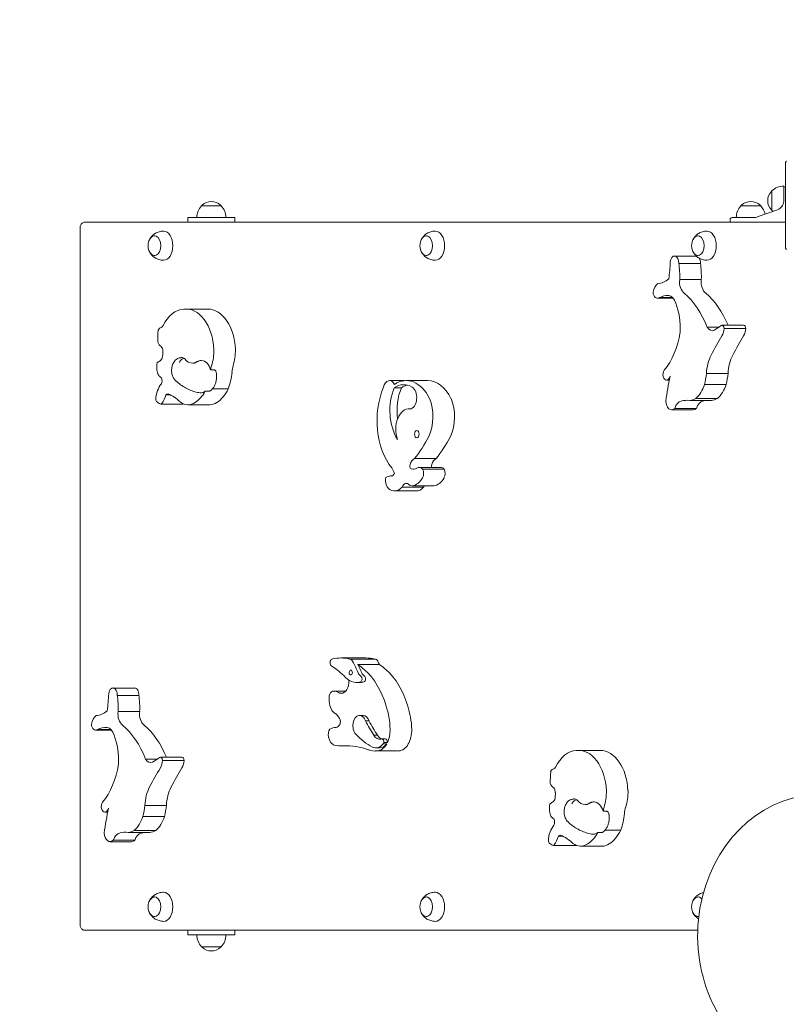
# Model space of a CAD drawing. Units: millimetres. Extents: x 8232 to 9518, y -27220 to -24935.
# Drawn here: x 8523 to 8605, y -25215 to -25110 of the extents above; entities that cross this region are included whole.
import ezdxf

# ---------------------------------------------------------------- set-up
doc = ezdxf.new("R2010")
doc.units = ezdxf.units.MM
doc.linetypes.add('ACAD_ISO03W100', pattern=[30, 12, -18])
doc.layers.add('ren_Strefa_funk', color=7, linetype='ACAD_ISO03W100')
doc.styles.add('arialN', font='ARIALN.TTF')
doc.dimstyles.new('100 strzałki', dxfattribs={"dimtxt": 20, "dimasz": 22, "dimexe": 15, "dimexo": 15, "dimgap": 5, "dimtad": 1, "dimdec": 0, "dimtxsty": 'arialN', "dimcen": 0, "dimse1": 1, "dimse2": 1, "dimclrd": 5, "dimclre": 5, "dimclrt": 256, "dimadec": 0, "dimazin": 0, "dimtfac": 1, "dimtdec": 0, "dimtmove": 0, "dimatfit": 0, "dimfxl": 1, "dimarcsym": 0})

# ---------------------------------------------------------------- blocks, each defined once
blk = doc.blocks.new('*D4')
at = {"lineweight": -2, "transparency": 16777216}
blk.add_line((8449.93, -25014.86), (9270.05, -25014.86), dxfattribs=at)
at = {"transparency": 16777216}
for points in [[(8449.93, -25011.2), (8449.93, -25018.53), (8427.93, -25014.86)], [(9270.05, -25011.2), (9270.05, -25018.53), (9292.05, -25014.86)]]:
    blk.add_solid(points, dxfattribs=at)
at = {"layer": 'Defpoints', "color": 0, "transparency": 16777216}
for p in [(9292.05, -25014.86), (8427.93, -25432.07), (9292.05, -25432.07)]:
    blk.add_point(p, dxfattribs=at)
at = {"transparency": 16777216, "insert": (8957.14, -24999.65), "char_height": 20, "attachment_point": 5, "style": 'arialN'}
blk.add_mtext('864', dxfattribs=at)
blk = doc.blocks.new('*D5')
at = {"lineweight": -2, "transparency": 16777216}
blk.add_line((8254.13, -24963.05), (9459.84, -24963.05), dxfattribs=at)
at = {"transparency": 16777216}
for points in [[(8254.13, -24959.38), (8254.13, -24966.72), (8232.13, -24963.05)], [(9459.84, -24959.38), (9459.84, -24966.72), (9481.84, -24963.05)]]:
    blk.add_solid(points, dxfattribs=at)
at = {"layer": 'Defpoints', "color": 0, "transparency": 16777216}
for p in [(9481.84, -24963.05), (8232.13, -25432.48), (9481.84, -25432.48)]:
    blk.add_point(p, dxfattribs=at)
at = {"transparency": 16777216, "insert": (8957.58, -24947.84), "char_height": 20, "attachment_point": 5, "style": 'arialN'}
blk.add_mtext('1250', dxfattribs=at)
blk = doc.blocks.new('A$C2F406965')
at = {"lineweight": 0}
for p, q in [((1261.01, -68.12), (1261.01, -77.12)), ((1259.56, -72.12), (1259.56, -71.07)), ((1260.81, -71.29), (1260.81, -70.57)), ((1260.81, -72.16), (1260.81, -71.29)), ((1259.56, -73.17), (1259.56, -72.12)), ((1198.84, -72.67), (1199.89, -72.67)), ((1199.89, -72.67), (1200.94, -72.67)), ((1256.26, -72.67), (1257.31, -72.67)), ((1257.31, -72.67), (1258.36, -72.67)), ((1260.14, -73.1), (1257.97, -73.86)), ((1260.84, -74.42), (1186.41, -74.42)), ((1197.39, -73.92), (1197.99, -73.92)), ((1197.39, -74.42), (1197.39, -73.92)), ((1201.79, -73.92), (1197.99, -73.92)), ((1201.79, -73.92), (1202.39, -73.92)), ((1202.39, -74.42), (1202.39, -73.92)), ((1255.11, -74.37), (1255.11, -74.12)), ((1255.31, -73.92), (1257.36, -73.92)), ((1257.64, -73.92), (1257.36, -73.92)), ((1261.01, -74.42), (1260.84, -74.42)), ((1185.92, -75.02), (1185.92, -149.22)), ((1249.19, -78.02), (1251.49, -78.02)), ((1251.94, -78.8), (1249.64, -78.8)), ((1252.03, -80.53), (1249.73, -80.53)), ((1247.36, -82.52), (1249.07, -82.52)), ((1249.01, -82.45), (1247.55, -82.45)), ((1197.19, -83.66), (1199.49, -83.66)), ((1253.89, -85.6), (1252.67, -85.6)), ((1254.24, -85.39), (1256.54, -85.39)), ((1256.77, -85.73), (1254.47, -85.73)), ((1199.81, -90.15), (1200.19, -90.15)), ((1254.89, -90.53), (1252.59, -90.53)), ((1201.67, -92.16), (1200, -92.16)), ((1218.84, -91.29), (1220.45, -91.29)), ((1220.12, -92.06), (1219.36, -92.06)), ((1220.62, -91.28), (1222.91, -91.28)), ((1248.34, -91.23), (1248.63, -91.23)), ((1254.68, -91.69), (1252.38, -91.69)), ((1195.46, -92.79), (1195.05, -92.79)), ((1199.62, -92.42), (1199.24, -92.42)), ((1253.75, -93.18), (1251.46, -93.18)), ((1194.51, -93.79), (1196.81, -93.79)), ((1197.41, -93.86), (1199.71, -93.86)), ((1220.9, -94.3), (1221.07, -94.3)), ((1251.51, -94.24), (1249.22, -94.24)), ((1253.11, -93.39), (1250.81, -93.39)), ((1248.88, -94.39), (1251.18, -94.39)), ((1223.81, -99.59), (1221.51, -99.59)), ((1222, -100.53), (1224.3, -100.53)), ((1218.57, -101.55), (1218.58, -101.55)), ((1218.99, -101.44), (1219.14, -101.44)), ((1224.66, -100.7), (1222.36, -100.7)), ((1222.48, -102.63), (1220.19, -102.63)), ((1223.58, -102.49), (1221.28, -102.49)), ((1219.39, -103.04), (1221.68, -103.04)), ((1212.79, -120.92), (1212.8, -120.92)), ((1213.66, -120.82), (1216.34, -120.82)), ((1214.6, -120.94), (1217.28, -120.94)), ((1217.78, -121.51), (1215.48, -121.51)), ((1215.33, -123.43), (1215.71, -123.43)), ((1189.41, -124.02), (1191.71, -124.02)), ((1212.89, -124.34), (1214.21, -124.34)), ((1214.18, -124.37), (1213.03, -124.37)), ((1213.79, -124.58), (1213.53, -124.58)), ((1192.16, -124.8), (1189.86, -124.8)), ((1192.25, -126.53), (1189.95, -126.53)), ((1215.66, -126.93), (1216.05, -126.93)), ((1216.67, -127.51), (1216.28, -127.51)), ((1187.58, -128.52), (1189.29, -128.52)), ((1189.23, -128.45), (1187.77, -128.45)), ((1213.14, -128.22), (1213.18, -128.22)), ((1217.57, -129.04), (1217.19, -129.04)), ((1218.02, -129.44), (1218.4, -129.44)), ((1218.55, -129.98), (1218.17, -129.98)), ((1218.63, -129.83), (1218.24, -129.83)), ((1213.84, -130.18), (1214.58, -130.18)), ((1217.31, -130.72), (1219.61, -130.72)), ((1217.41, -130.4), (1217.79, -130.4)), ((1238.97, -130.66), (1241.27, -130.66)), ((1194.11, -131.6), (1192.89, -131.6)), ((1194.46, -131.39), (1196.76, -131.39)), ((1196.99, -131.73), (1194.69, -131.73)), ((1188.56, -137.23), (1188.85, -137.23)), ((1195.11, -136.53), (1192.81, -136.53)), ((1241.59, -137.15), (1241.97, -137.15)), ((1194.9, -137.69), (1192.6, -137.69)), ((1193.33, -139.39), (1191.03, -139.39)), ((1193.97, -139.18), (1191.68, -139.18)), ((1241.4, -139.42), (1241.02, -139.42)), ((1243.46, -139.16), (1241.78, -139.16)), ((1189.11, -140.39), (1191.4, -140.39)), ((1191.73, -140.24), (1189.44, -140.24)), ((1237.24, -139.79), (1236.83, -139.79)), ((1236.29, -140.79), (1238.59, -140.79)), ((1239.19, -140.86), (1241.49, -140.86)), ((1186.41, -149.82), (1251.66, -149.82)), ((1197.39, -149.82), (1197.39, -150.32)), ((1202.39, -149.82), (1202.39, -150.32)), ((1197.99, -150.32), (1197.39, -150.32)), ((1197.99, -150.32), (1201.79, -150.32)), ((1202.39, -150.32), (1201.79, -150.32)), ((1199.89, -151.57), (1198.84, -151.57)), ((1200.94, -151.57), (1199.89, -151.57))]:
    blk.add_line(p, q, dxfattribs=at)
for centre, radius, start, end in [((1260.56, -72.12), 1.45, 137.1564, 222.8436), ((1259.64, -71.27), 0.2, 114.6721, 137.1564), ((1260.81, -72.38), 1.81, 90, 133.6028), ((1261.01, -70.82), 0.2, 90, 180), ((1199.89, -73.67), 1.45, 47.1564, 132.8436), ((1257.31, -73.67), 1.45, 47.1564, 132.8436), ((1200.15, -73.92), 1.81, 136.3972, 180), ((1199.04, -72.75), 0.2, 132.8436, 155.3279), ((1200.74, -72.75), 0.2, 24.6721, 47.1564), ((1199.63, -73.92), 1.81, 0, 43.6028), ((1257.57, -73.92), 1.81, 136.3972, 180), ((1256.46, -72.75), 0.2, 132.8436, 155.3279), ((1258.16, -72.75), 0.2, 24.6721, 47.1564), ((1257.05, -73.92), 1.81, 11.3015, 43.6028), ((1259.64, -72.97), 0.2, 222.8436, 245.3279), ((1260.81, -71.85), 1.81, 226.3972, 231.1105), ((1259.81, -72.16), 1, 289.29, 323.7554), ((1255.31, -74.12), 0.2, 90, 180), ((1255.16, -74.37), 0.05, 180, 270), ((1257.64, -72.92), 1, 270, 289.29), ((1260.91, -74.02), 0.4, 270, 284.4775), ((1194.6, -76.92), 1.45, 163.1645, 196.8355), ((1223.53, -76.92), 1.45, 163.1645, 196.8355), ((1252.45, -76.92), 1.45, 163.1645, 196.8355), ((1194.6, -147.32), 1.45, 163.1645, 196.8355), ((1223.53, -147.32), 1.45, 163.1645, 196.8355), ((1252.45, -147.32), 1.45, 163.1645, 196.8355), ((1200.15, -150.32), 1.81, 180, 223.6028), ((1199.63, -150.32), 1.81, 316.3972, 360), ((1199.04, -151.48), 0.2, 204.6721, 227.1564), ((1199.89, -150.57), 1.45, 227.1564, 312.8436), ((1200.74, -151.48), 0.2, 312.8436, 335.3279)]:
    blk.add_arc(centre, radius, start, end, dxfattribs=at)
for centre, major_axis, ratio, start_param, end_param in [((1260.81, -72.19), (0.0006, 0.0127), 0.017191, -0.759966, -0.329828), ((1259.72, -72.24), (0.53, 1.06), 0.899384, -1.133367, -1.0965), ((1249.19, -78.72), (0, 0.706), 0.642788, -1.674896, 1.457336), ((1251.49, -78.72), (0, 0.706), 0.642788, -0.018016, 0), ((1251.49, -78.72), (0, 0.706), 0.642788, -1.674896, -0.848333), ((1245.88, -80.14), (0, 6.01), 0.642788, -1.635053, -1.344759), ((1248.18, -80.14), (0, 6.01), 0.642788, -1.635053, -1.344759), ((1247.81, -82.29), (0, -1.48), 0.642788, -2.69495, -1.857044), ((1247.36, -81.8), (0, -0.716), 0.642788, -1.468686, 0.418805), ((1247.18, -90.77), (0, 9.98), 0.642788, -1.026636, -0.493308), ((1249.48, -90.77), (0, 9.98), 0.642788, -1.002113, -0.493308), ((1197.03, -88.1), (0, 4.43), 0.642788, 0.028449, 0.933996), ((1197.19, -88.28), (0, 4.62), 0.642788, -1.500964, 0.083689), ((1199.49, -88.28), (0, 4.62), 0.642788, -1.500964, 0), ((1199.57, -86.93), (0, -8.38), 0.642788, -1.693303, -1.54044), ((1194.61, -86.4), (0, 0.782), 0.642788, 0.118728, 0.887888), ((1254.24, -85.75), (0, 0.353), 0.642788, -1.514593, 0.380638), ((1253.57, -85.57), (0, 1.4), 0.642788, -2.303131, -1.680526), ((1256.54, -85.75), (0, 0.353), 0.642788, -1.514593, 0), ((1255.87, -85.57), (0, 1.4), 0.642788, -2.303131, -1.680526), ((1194.79, -86.59), (0, -1.12), 0.642788, -1.010886, -0.322643), ((1197.63, -87.99), (0, 3.94), 0.642788, -2.0235, -1.563174), ((1199.92, -87.99), (0, 3.94), 0.642788, -2.0235, -1.563174), ((1197.91, -87.29), (0, -2.15), 0.642788, -0.70436, 0), ((1196.41, -89.82), (0, -3.61), 0.642788, -1.650326, -1.484346), ((1194.24, -89.53), (0, 0.218), 0.642788, 0.341989, 1.58809), ((1194.95, -89.91), (0, -1.34), 0.642788, -1.404714, -0.95279), ((1194.4, -90.55), (0, -0.27), 0.642788, -1.048281, -0.143958), ((1199.08, -89.7), (0, 4.73), 0.642788, -2.117374, -1.715966), ((1220.62, -96.17), (0, 4.89), 0.642788, -0.910965, 0.410956), ((1248.34, -90.63), (0, -0.601), 0.642788, -2.421523, 1.266664), ((1272.92, -102.27), (0, -39.37), 0.642788, -1.866165, -1.796267), ((1247.44, -88.88), (0, 8.18), 0.642788, -1.921604, -1.7733), ((1249.74, -88.88), (0, 8.18), 0.642788, -1.921604, -1.7733), ((1196.58, -95.01), (0, -4.62), 0.642788, -2.394707, -2.18706), ((1199.29, -89.3), (0, 4.69), 0.642788, -2.741615, -2.227777), ((1221.64, -95.55), (0, -6.41), 0.642788, -2.159851, -0.669885), ((1218.84, -92.31), (0, 1.03), 0.642788, -0.915716, 1.244037), ((1221.7, -94.47), (0, -4.37), 0.642788, -2.156442, -0.791086), ((1220.37, -95.56), (0, 3.84), 0.642788, -0.363697, 0.421973), ((1220.97, -93.1), (0, -1.21), 0.642788, 0.057306, 2.781481), ((1250.44, -90.21), (0, 3.36), 0.642788, -2.652878, -2.028434), ((1252.74, -90.21), (0, 3.36), 0.642788, -2.652878, -2.028434), ((1195.03, -93.22), (0, -1.63), 0.642788, -2.142346, -1.479924), ((1193.23, -91.49), (0, 3.11), 0.642788, -2.377091, -2.000947), ((1196.99, -89.3), (0, 4.69), 0.642788, -2.741615, -2.299501), ((1221.12, -95.15), (0, 3.66), 0.642788, -2.182556, -1.001741), ((1250.65, -89.79), (0, -3.62), 0.642788, 0.06979, 0.354156), ((1252.95, -89.79), (0, -3.62), 0.642788, 0.06979, 0.354156), ((1194.2, -93.24), (0, -0.347), 0.642788, -1.180238, -0.689351), ((1194.87, -91.43), (0, -2.43), 0.642788, -0.550681, -0.293119), ((1194.51, -93.53), (0, -0.262), 0.642788, -0.522315, 0.678069), ((1197.41, -90.92), (0, -2.94), 0.642788, -0.445632, 0.410315), ((1196.81, -93.53), (0, -0.262), 0.642788, 0, 0.579507), ((1199.71, -90.92), (0, -2.94), 0.642788, 0, 0.410315), ((1248.88, -93.4), (0, -0.983), 0.642788, -1.503308, 0.551724), ((1251.18, -93.4), (0, -0.983), 0.642788, 0, 0.551724), ((1221.76, -96.99), (0, 0.381), 0.642788, -3.242693725000889, 3.040491582178697), ((1214.32, -85.75), (0, 17.79), 0.642788, -2.461663, -2.273332), ((1224.15, -100.94), (0, 1.45), 0.642788, 0.373806, 1.052217), ((1222, -101.49), (0, 0.968), 0.642788, -0.617817, 0.415615), ((1223.52, -100.38), (0, -0.324), 0.642788, -2.089376, -1.108969), ((1218.57, -101.79), (0, 0.24), 0.642788, -0.061721, 1.379562), ((1218.99, -103.42), (0, 1.98), 0.642788, -0.085681, 0.333126), ((1221.17, -100.06), (0, -2.43), 0.642788, 0.070972, 0.858387), ((1222.04, -101.17), (0, 0.69), 0.642788, -2.343019, -0.833316), ((1219.14, -101.83), (0, -1.13), 0.642788, -1.650825, -0.572063), ((1219.39, -100.94), (0, -2.1), 0.642788, -0.492182, 0.635568), ((1223.84, -78.33), (0, -24.48), 0.642788, -0.18238, -0.163045), ((1222.95, -103.09), (0, -0.858), 0.642788, -2.353524, -2.143451), ((1212.79, -121.33), (0, 0.405), 0.642788, -0.006423, 2.35236), ((1213.66, -129.77), (0, 8.95), 0.642788, -0.162973, 0.150127), ((1214.6, -121.59), (0, 0.655), 0.642788, -0.871319, 0.030462), ((1208.88, -129.09), (0, 12.29), 0.642788, -0.995356, -0.871319), ((1213.57, -128.55), (0, 7.64), 0.642788, -0.564898, -0.400135), ((1216.34, -129.77), (0, 8.95), 0.642788, -0.162764, 0), ((1217.28, -121.59), (0, 0.655), 0.642788, -0.871319, 0), ((1211.56, -129.09), (0, 12.29), 0.642788, -0.906764, -0.871319), ((1214.73, -122.37), (0, 0.261), 0.642788, -0.063253, 6.219932), ((1216.32, -121.96), (0, -0.804), 0.642788, -0.995356, -0.324029), ((1213.59, -129.41), (0, 8.37), 0.642788, -1.14623, -0.507265), ((1215.33, -120.08), (0, -3.35), 0.642788, -0.68295, 0.197523), ((1215.71, -123.04), (0, -0.332), 0.642788, 0.197523, 2.817564), ((1189.41, -124.72), (0, 0.706), 0.642788, -1.674896, 1.457336), ((1191.71, -124.72), (0, 0.706), 0.642788, -1.674896, 0), ((1212.89, -125.09), (0, 0.747), 0.642788, -0.300395, 1.789971), ((1212.96, -126.4), (0, 2.03), 0.642788, -0.458755, -0.059424), ((1186.1, -126.14), (0, 6.01), 0.642788, -1.635053, -1.344759), ((1188.4, -126.14), (0, 6.01), 0.642788, -1.635053, -1.344759), ((1213.37, -125.32), (0, -1.48), 0.642788, -1.622072, -0.44802), ((1214.98, -128.76), (0, 6.14), 0.642788, -1.510243, -1.096661), ((1188.03, -128.29), (0, -1.48), 0.642788, -2.69495, -1.857044), ((1187.58, -127.8), (0, -0.716), 0.642788, -1.468686, 0.418805), ((1215.66, -128.03), (0, 1.1), 0.642788, -1.07416, 2.533567), ((1224.61, -117.54), (0, -15.88), 0.642788, -0.891866, -0.760849), ((1187.4, -136.77), (0, 9.98), 0.642788, -1.026636, -0.493308), ((1189.7, -136.77), (0, 9.98), 0.642788, -1.002113, -0.493308), ((1212.8, -128.95), (0, -0.725), 0.642788, -2.448442, -1.135531), ((1213.14, -131.12), (0, 2.9), 0.642788, -0.020496, 0.351121), ((1219.1, -120.35), (0, -10.47), 0.642788, -0.608026, -0.311732), ((1217.44, -128.47), (0, 2.29), 0.642788, -2.207806, -1.536858), ((1213.18, -128.82), (0, -1.33), 0.642788, -1.238097, -0.313366), ((1217.41, -128.52), (0, -1.88), 0.642788, -0.311732, 0.684644), ((1217.52, -128.58), (0, -2.13), 0.642788, 0.016107, 0.854736), ((1218.18, -128.27), (0, -1.21), 0.642788, -0.886107, -0.26177), ((1218.02, -129.79), (0, 0.355), 0.642788, -1.68646, 0.41244), ((1217.06, -128.47), (0, 2.29), 0.642788, -2.288402, -2.207806), ((1213.84, -119.86), (0, -10.33), 0.642788, -0.138996, 0.014388), ((1217.31, -126.65), (0, -4.08), 0.642788, -0.261185, 0.088729), ((1238.81, -135.1), (0, 4.43), 0.642788, 0.028449, 0.933996), ((1238.97, -135.28), (0, 4.62), 0.642788, -1.500964, 0.083689), ((1241.27, -135.28), (0, 4.62), 0.642788, -1.500964, 0), ((1194.46, -131.75), (0, 0.353), 0.642788, -1.514593, 0.380638), ((1193.8, -131.57), (0, 1.4), 0.642788, -2.303131, -1.680526), ((1196.76, -131.75), (0, 0.353), 0.642788, -1.514593, 0), ((1196.09, -131.57), (0, 1.4), 0.642788, -2.303131, -1.680526), ((1241.35, -133.93), (0, -8.38), 0.642788, -1.693303, -1.54044), ((1236.39, -133.4), (0, 0.782), 0.642788, 0.118728, 0.887888), ((1236.57, -133.59), (0, -1.12), 0.642788, -1.010886, -0.322643), ((1239.41, -134.99), (0, 3.94), 0.642788, -2.0235, -1.563174), ((1241.71, -134.99), (0, 3.94), 0.642788, -2.0235, -1.563174), ((1264.64, -150.38), (0, 15), 0.866025, -0.025151, 3.923173), ((1188.56, -136.63), (0, -0.601), 0.642788, -2.421523, 1.266664), ((1239.69, -134.29), (0, -2.15), 0.642788, -0.70436, 0), ((1213.14, -148.27), (0, -39.37), 0.642788, -1.866165, -1.796267), ((1187.66, -134.88), (0, 8.18), 0.642788, -1.921604, -1.7733), ((1189.96, -134.88), (0, 8.18), 0.642788, -1.921604, -1.7733), ((1238.19, -136.82), (0, -3.61), 0.642788, -1.650326, -1.484346), ((1236.02, -136.53), (0, 0.218), 0.642788, 0.341989, 1.58809), ((1236.73, -136.91), (0, -1.34), 0.642788, -1.404714, -0.95279), ((1190.66, -136.21), (0, 3.36), 0.642788, -2.652878, -2.028434), ((1192.96, -136.21), (0, 3.36), 0.642788, -2.652878, -2.028434), ((1236.18, -137.55), (0, -0.27), 0.642788, -1.048281, -0.143958), ((1240.86, -136.7), (0, 4.73), 0.642788, -2.117374, -1.715966), ((1190.87, -135.79), (0, -3.62), 0.642788, 0.06979, 0.354156), ((1193.17, -135.79), (0, -3.62), 0.642788, 0.06979, 0.354156), ((1236.82, -140.22), (0, -1.63), 0.642788, -2.142346, -1.479924), ((1238.36, -142.01), (0, -4.62), 0.642788, -2.394707, -2.18706), ((1238.77, -136.3), (0, 4.69), 0.642788, -2.741615, -2.299501), ((1241.07, -136.3), (0, 4.69), 0.642788, -2.741615, -2.227777), ((1189.11, -139.4), (0, -0.983), 0.642788, -1.503308, 0.551724), ((1191.4, -139.4), (0, -0.983), 0.642788, 0, 0.551724), ((1235.98, -140.24), (0, -0.347), 0.642788, -1.180238, -0.689351), ((1235.01, -138.49), (0, 3.11), 0.642788, -2.377091, -2.000947), ((1236.66, -138.43), (0, -2.43), 0.642788, -0.550681, -0.293119), ((1236.29, -140.53), (0, -0.262), 0.642788, -0.522315, 0.678069), ((1239.19, -137.92), (0, -2.94), 0.642788, -0.445632, 0.410315), ((1238.59, -140.53), (0, -0.262), 0.642788, 0, 0.579507), ((1241.49, -137.92), (0, -2.94), 0.642788, 0, 0.410315)]:
    blk.add_ellipse(centre, major_axis=major_axis, ratio=ratio, start_param=start_param, end_param=end_param, dxfattribs=at)
at = {"lineweight": 0, "extrusion": (0, 0, -1)}
for centre, major_axis, start_param, end_param in [((1194.79, -76.92), (0, 1.55), 0, 1.570796), ((1223.72, -76.92), (0, 1.55), 0, 1.570796), ((1252.64, -76.92), (0, 1.55), 0, 1.570796), ((1193.83, -76.92), (0, 1.05), -1.03061, 1.570796), ((1222.76, -76.92), (0, 1.05), -1.03061, 1.570796), ((1251.68, -76.92), (0, 1.05), -1.03061, 1.570796), ((1193.83, -76.92), (0, -1.05), -1.570796, 1.03061), ((1194.79, -76.92), (0, -1.55), -1.570796, 0), ((1222.76, -76.92), (0, -1.05), -1.570796, 1.03061), ((1223.72, -76.92), (0, -1.55), -1.570796, 0), ((1251.68, -76.92), (0, -1.05), -1.570796, 1.03061), ((1252.64, -76.92), (0, -1.55), -1.570796, 0), ((1236.66, -77.05), (0, -18.86), -1.486197, -1.389724), ((1247.24, -76.48), (0, -4.49), -0.485348, -0.056858), ((1250.57, -80.77), (0, 1.32), -2.714959, -1.385711), ((1252.87, -80.77), (0, 1.32), -2.714959, -1.385711), ((1248.52, -87.25), (0, 5.03), -0.305575, 0.01612), ((1248.53, -83.54), (0, 1.32), 0.049108, 1.180104), ((1246.63, -85.65), (0, -4.92), -2.129807, -1.472501), ((1194.52, -85.19), (0, -0.435), -0.888555, -0.101962), ((1253.21, -84.8), (0, -1.17), -0.265715, 0.808519), ((1143.33, 316.04), (0, -436.92), -0.405653, -0.40273), ((1245.19, -84.36), (0, -7.36), -1.3278, -0.658934), ((1267.12, -105.79), (0, 27.81), -0.902558, -0.804674), ((1269.42, -105.79), (0, 27.81), -0.902558, -0.804674), ((1194.33, -88.15), (0, -0.605), -2.510103, -1.603579), ((1192.36, -82.14), (0, -7.73), -0.449012, -0.376823), ((1194.1, -88.27), (0, -1.06), -0.956087, -0.663959), ((1193.3, -88.21), (0, -2.21), -1.607193, -1.261325), ((1196.7, -90.19), (0, 1.36), 0, 0.370397), ((1254.79, -90.75), (0, 3.43), -1.506432, -0.878588), ((1257.09, -90.75), (0, 3.43), -1.506432, -0.878588), ((1198.85, -90.76), (0, 1.61), 0, 1.181888), ((1200.97, -90.52), (0, 1.85), -1.368343, -1.119098), ((1203.27, -90.52), (0, 1.85), -1.49818, -1.119098), ((1187.54, -109.86), (0, -21.81), -2.63235, -2.615347), ((1194.32, -91.29), (0, -0.501), -2.185642, -0.863801), ((1222.46, -94.47), (0, 4.37), -1.771953, -0.98515), ((1221.14, -95.56), (0, 3.84), -0.421973, -0.155864), ((1222.91, -96.17), (0, 4.89), 0, 0.910965), ((1195.27, -93.48), (0, 0.776), -0.45647, 0.026984), ((1194.03, -100.15), (0, 7.7), 0.255573, 0.544618), ((1198.75, -90.81), (0, -1.78), -0.444452, -0.003241), ((1223.42, -95.15), (0, -3.66), -2.139852, -0.959037), ((1220.9, -96.46), (0, 2.16), -2.097436, 0.085345), ((1250, -94.79), (0, 1.33), -1.148161, -0.095705), ((1250.58, -100.51), (0, 7.13), -0.145783, 0.050454), ((1252.3, -94.79), (0, 1.33), -1.148161, -0.095705), ((1252.88, -100.51), (0, 7.13), -0.145783, -0.050454), ((1216.62, -85.75), (0, -17.79), -0.868261, -0.67993), ((1221.85, -100.94), (0, 1.45), -1.052217, -0.373806), ((1218.46, -101.75), (0, -1.52), -2.451827, -1.953877), ((1221.22, -100.38), (0, -0.324), 0.216573, 2.089376), ((1221.38, -99.28), (0, -1.45), -0.415615, 0.216573), ((1224.3, -101.49), (0, 0.968), 0, 0.617817), ((1219.08, -100.96), (0, -0.489), -1.108318, -0.061446), ((1223.47, -100.06), (0, -2.43), -0.858387, -0.070972), ((1224.33, -101.17), (0, -0.69), -2.308277, -0.798573), ((1220.65, -103.09), (0, 0.858), -0.998142, 0.643471), ((1221.68, -100.94), (0, -2.1), -0.635568, 0), ((1207.49, -140.12), (0, -20.15), -2.734828, -2.617117), ((1209.26, -129.09), (0, -12.29), -2.234828, -2.146236), ((1215.87, -128.55), (0, -7.64), -2.741457, -2.576695), ((1215.94, -121.96), (0, -0.804), 0.324029, 0.995356), ((1215.89, -129.41), (0, -8.37), -2.634328, -1.995362), ((1213.76, -123.39), (0, -1.18), -1.497871, -0.602308), ((1213.96, -123.31), (0, -0.882), -1.71873, -1.389526), ((1215.71, -120.08), (0, -3.35), -0.197523, 0), ((1216.09, -123.04), (0, 0.332), 0.324029, 2.94407), ((1176.88, -123.05), (0, -18.86), -1.486197, -1.389724), ((1213.66, -123.02), (0, -1.57), -0.553445, 0.12665), ((1187.46, -122.48), (0, -4.49), -0.485348, -0.056858), ((1190.79, -126.77), (0, 1.32), -2.714959, -1.385711), ((1193.09, -126.77), (0, 1.32), -2.714959, -1.385711), ((1212.39, -128.9), (0, 2.41), 0.378942, 0.830028), ((1217.28, -128.76), (0, -6.14), -2.044932, -1.63135), ((1213.32, -127.61), (0, -0.477), -2.364867, -0.839002), ((1216.05, -128.03), (0, 1.1), 0, 1.07416), ((1224.23, -117.54), (0, 15.88), -2.380744, -2.249727), ((1188.74, -133.25), (0, 5.03), -0.305575, 0.01612), ((1188.75, -129.54), (0, 1.32), 0.049108, 1.180104), ((1213.11, -127.3), (0, -0.919), -0.818817, -0.11719), ((1219.74, -128.47), (0, -2.29), -1.604735, -0.85319), ((1186.85, -131.65), (0, -4.92), -2.129807, -1.472501), ((1217.79, -128.27), (0, -1.21), -0.17294, 0.886107), ((1217.79, -128.52), (0, -1.88), -0.684644, 0), ((1218.4, -129.79), (0, 0.355), 0, 1.68646), ((1219.82, -128.58), (0, -2.13), -0.854736, -0.016107), ((1214.24, -147.19), (0, 17.01), -0.028296, 0.220224), ((1219.61, -126.65), (0, -4.08), -0.088729, 0), ((1193.43, -130.8), (0, -1.17), -0.265715, 0.808519), ((1083.55, 270.04), (0, -436.92), -0.405653, -0.40273), ((1185.41, -130.36), (0, -7.36), -1.3278, -0.658934), ((1207.35, -151.79), (0, 27.81), -0.902558, -0.804674), ((1209.64, -151.79), (0, 27.81), -0.902558, -0.804674), ((1236.3, -132.19), (0, -0.435), -0.888555, -0.101962), ((1195.01, -136.75), (0, 3.43), -1.506432, -0.878588), ((1197.31, -136.75), (0, 3.43), -1.506432, -0.878588), ((1236.11, -135.15), (0, -0.605), -2.510103, -1.603579), ((1235.09, -135.21), (0, -2.21), -1.607193, -1.261325), ((1234.14, -129.14), (0, -7.73), -0.449012, -0.376823), ((1235.88, -135.27), (0, -1.06), -0.956087, -0.663959), ((1238.48, -137.19), (0, 1.36), 0, 0.370397), ((1240.63, -137.76), (0, 1.61), 0, 1.181888), ((1242.76, -137.52), (0, 1.85), -1.368343, -1.119098), ((1245.05, -137.52), (0, 1.85), -1.49818, -1.119098), ((1229.32, -156.86), (0, -21.81), -2.63235, -2.615347), ((1236.1, -138.29), (0, -0.501), -2.185642, -0.863801), ((1190.8, -146.51), (0, 7.13), -0.145783, 0.050454), ((1193.1, -146.51), (0, 7.13), -0.145783, -0.050454), ((1240.53, -137.81), (0, -1.78), -0.444452, -0.003241), ((1190.22, -140.79), (0, 1.33), -1.148161, -0.095705), ((1192.52, -140.79), (0, 1.33), -1.148161, -0.095705), ((1237.05, -140.48), (0, 0.776), -0.45647, 0.026984), ((1235.81, -147.15), (0, 7.7), 0.255573, 0.544618), ((1193.83, -147.32), (0, 1.05), -1.03061, 1.570796), ((1194.79, -147.32), (0, 1.55), 0, 1.570796), ((1222.76, -147.32), (0, 1.05), -1.03061, 1.570796), ((1223.72, -147.32), (0, 1.55), 0, 1.570796), ((1251.68, -147.32), (0, 1.05), -1.03061, 0.651178), ((1193.83, -147.32), (0, -1.05), -1.570796, 1.03061), ((1194.79, -147.32), (0, -1.55), -1.570796, 0), ((1222.76, -147.32), (0, -1.05), -1.570796, 1.03061), ((1223.72, -147.32), (0, -1.55), -1.570796, 0), ((1251.68, -147.32), (0, -1.05), -0.119658, 1.03061)]:
    blk.add_ellipse(centre, major_axis=major_axis, ratio=0.642788, start_param=start_param, end_param=end_param, dxfattribs=at)
at = {"lineweight": 0}
for points, knots in [([(1261.01, -68.12), (1261.01, -68.11), (1261.01, -68.11), (1261.01, -68.08), (1261.02, -68.05), (1261.04, -67.99), (1261.05, -67.96), (1261.07, -67.93), (1261.08, -67.92), (1261.09, -67.92)], [-0.0007381, -0.0007381, -0.0007381, -0.0007381, 0, 0, 0.1022701, 0.1022701, 0.1968219, 0.1968219, 0.2347198, 0.2347198, 0.2347198, 0.2347198]), ([(1260.81, -72.22), (1260.8, -72.32), (1260.78, -72.41), (1260.75, -72.51), (1260.71, -72.59), (1260.67, -72.67), (1260.62, -72.75)], [-0.6920864, -0.6920864, -0.6920864, -0.6920864, -0.3316381, -0.3316381, -0.3316381, 0, 0, 0, 0]), ([(1260.81, -72.17), (1260.81, -72.17), (1260.81, -72.17), (1260.81, -72.16), (1260.81, -72.16), (1260.81, -72.16), (1260.81, -72.16), (1260.81, -72.16)], [-0.02402215, -0.02402215, -0.02402215, -0.02402215, -0.01125149, -0.01125149, 0, 0, 0.00131396, 0.00131396, 0.00131396, 0.00131396]), ([(1186.41, -74.42), (1186.36, -74.42), (1186.31, -74.42), (1186.22, -74.45), (1186.18, -74.48), (1186.1, -74.54), (1186.07, -74.58), (1186, -74.66), (1185.98, -74.71), (1185.94, -74.81), (1185.93, -74.86), (1185.92, -74.94), (1185.92, -74.98), (1185.92, -75.02)], [0, 0, 0, 0, 0.217821, 0.217821, 0.450337, 0.450337, 0.727131, 0.727131, 1.041291, 1.041291, 1.35545, 1.35545, 1.570796, 1.570796, 1.570796, 1.570796]), ([(1193.29, -76.28), (1193.33, -76.21), (1193.37, -76.14), (1193.48, -75.99), (1193.54, -75.91), (1193.7, -75.76), (1193.8, -75.68), (1194.03, -75.54), (1194.17, -75.48), (1194.46, -75.39), (1194.63, -75.37), (1194.79, -75.37)], [5.3573179, 5.3573179, 5.3573179, 5.3573179, 5.5424914, 5.5424914, 5.7276649, 5.7276649, 5.9128383, 5.9128383, 6.0980118, 6.0980118, 6.2831853, 6.2831853, 6.2831853, 6.2831853]), ([(1222.22, -76.28), (1222.25, -76.21), (1222.29, -76.14), (1222.4, -75.99), (1222.47, -75.91), (1222.63, -75.76), (1222.72, -75.68), (1222.96, -75.54), (1223.09, -75.48), (1223.39, -75.39), (1223.55, -75.37), (1223.72, -75.37)], [5.3573179, 5.3573179, 5.3573179, 5.3573179, 5.5424914, 5.5424914, 5.7276649, 5.7276649, 5.9128383, 5.9128383, 6.0980118, 6.0980118, 6.2831853, 6.2831853, 6.2831853, 6.2831853]), ([(1251.15, -76.28), (1251.18, -76.21), (1251.22, -76.14), (1251.33, -75.99), (1251.39, -75.91), (1251.55, -75.76), (1251.65, -75.68), (1251.88, -75.54), (1252.02, -75.48), (1252.32, -75.39), (1252.48, -75.37), (1252.64, -75.37)], [5.3573179, 5.3573179, 5.3573179, 5.3573179, 5.5424914, 5.5424914, 5.7276649, 5.7276649, 5.9128383, 5.9128383, 6.0980118, 6.0980118, 6.2831853, 6.2831853, 6.2831853, 6.2831853]), ([(1193.21, -76.5), (1193.23, -76.43), (1193.26, -76.36), (1193.32, -76.24), (1193.36, -76.18), (1193.44, -76.08), (1193.49, -76.03), (1193.59, -75.95), (1193.65, -75.92), (1193.76, -75.88), (1193.81, -75.87), (1193.86, -75.87)], [5.152365, 5.152365, 5.152365, 5.152365, 5.378529, 5.378529, 5.604693, 5.604693, 5.830857, 5.830857, 6.057021, 6.057021, 6.243641, 6.243641, 6.243641, 6.243641]), ([(1222.14, -76.5), (1222.16, -76.43), (1222.18, -76.36), (1222.25, -76.24), (1222.28, -76.18), (1222.37, -76.08), (1222.41, -76.03), (1222.52, -75.95), (1222.57, -75.92), (1222.68, -75.88), (1222.74, -75.87), (1222.79, -75.87)], [5.152365, 5.152365, 5.152365, 5.152365, 5.378529, 5.378529, 5.604693, 5.604693, 5.830857, 5.830857, 6.057021, 6.057021, 6.243641, 6.243641, 6.243641, 6.243641]), ([(1251.06, -76.5), (1251.08, -76.43), (1251.11, -76.36), (1251.17, -76.24), (1251.21, -76.18), (1251.29, -76.08), (1251.34, -76.03), (1251.44, -75.95), (1251.5, -75.92), (1251.61, -75.88), (1251.66, -75.87), (1251.71, -75.87)], [5.152365, 5.152365, 5.152365, 5.152365, 5.378529, 5.378529, 5.604693, 5.604693, 5.830857, 5.830857, 6.057021, 6.057021, 6.243641, 6.243641, 6.243641, 6.243641]), ([(1193.86, -77.96), (1193.81, -77.96), (1193.76, -77.95), (1193.65, -77.91), (1193.59, -77.88), (1193.49, -77.8), (1193.44, -77.75), (1193.36, -77.65), (1193.32, -77.59), (1193.26, -77.47), (1193.23, -77.4), (1193.21, -77.34)], [3.181137, 3.181137, 3.181137, 3.181137, 3.367757, 3.367757, 3.593921, 3.593921, 3.820085, 3.820085, 4.046249, 4.046249, 4.272413, 4.272413, 4.272413, 4.272413]), ([(1194.79, -78.47), (1194.63, -78.47), (1194.46, -78.44), (1194.17, -78.35), (1194.03, -78.29), (1193.8, -78.15), (1193.7, -78.07), (1193.54, -77.92), (1193.48, -77.84), (1193.37, -77.69), (1193.33, -77.62), (1193.29, -77.55)], [3.1415927, 3.1415927, 3.1415927, 3.1415927, 3.3267661, 3.3267661, 3.5119396, 3.5119396, 3.6971131, 3.6971131, 3.8822866, 3.8822866, 4.0674601, 4.0674601, 4.0674601, 4.0674601]), ([(1222.79, -77.96), (1222.74, -77.96), (1222.68, -77.95), (1222.57, -77.91), (1222.52, -77.88), (1222.41, -77.8), (1222.37, -77.75), (1222.28, -77.65), (1222.25, -77.59), (1222.18, -77.47), (1222.16, -77.4), (1222.14, -77.34)], [3.181137, 3.181137, 3.181137, 3.181137, 3.367757, 3.367757, 3.593921, 3.593921, 3.820085, 3.820085, 4.046249, 4.046249, 4.272413, 4.272413, 4.272413, 4.272413]), ([(1223.72, -78.47), (1223.55, -78.47), (1223.39, -78.44), (1223.09, -78.35), (1222.96, -78.29), (1222.72, -78.15), (1222.63, -78.07), (1222.47, -77.92), (1222.4, -77.84), (1222.29, -77.69), (1222.25, -77.62), (1222.22, -77.55)], [3.1415927, 3.1415927, 3.1415927, 3.1415927, 3.3267661, 3.3267661, 3.5119396, 3.5119396, 3.6971131, 3.6971131, 3.8822866, 3.8822866, 4.0674601, 4.0674601, 4.0674601, 4.0674601]), ([(1251.71, -77.96), (1251.66, -77.96), (1251.61, -77.95), (1251.5, -77.91), (1251.44, -77.88), (1251.34, -77.8), (1251.29, -77.75), (1251.21, -77.65), (1251.17, -77.59), (1251.11, -77.47), (1251.08, -77.4), (1251.06, -77.34)], [3.181137, 3.181137, 3.181137, 3.181137, 3.367757, 3.367757, 3.593921, 3.593921, 3.820085, 3.820085, 4.046249, 4.046249, 4.272413, 4.272413, 4.272413, 4.272413]), ([(1252.64, -78.47), (1252.48, -78.47), (1252.32, -78.44), (1252.02, -78.35), (1251.88, -78.29), (1251.65, -78.15), (1251.55, -78.07), (1251.39, -77.92), (1251.33, -77.84), (1251.22, -77.69), (1251.18, -77.62), (1251.15, -77.55)], [3.1415927, 3.1415927, 3.1415927, 3.1415927, 3.3267661, 3.3267661, 3.5119396, 3.5119396, 3.6971131, 3.6971131, 3.8822866, 3.8822866, 4.0674601, 4.0674601, 4.0674601, 4.0674601]), ([(1261.09, -77.31), (1261.08, -77.31), (1261.07, -77.3), (1261.05, -77.27), (1261.04, -77.24), (1261.02, -77.18), (1261.01, -77.15), (1261.01, -77.12), (1261.01, -77.12), (1261.01, -77.12)], [0.7827763, 0.7827763, 0.7827763, 0.7827763, 0.8154932, 0.8154932, 0.8971176, 0.8971176, 0.9854015, 0.9854015, 0.9860386, 0.9860386, 0.9860386, 0.9860386]), ([(1195.98, -91.19), (1195.9, -91.09), (1195.83, -90.98), (1195.73, -90.73), (1195.69, -90.59), (1195.65, -90.3), (1195.65, -90.15), (1195.68, -89.85), (1195.71, -89.71), (1195.82, -89.44), (1195.89, -89.31), (1196.07, -89.09), (1196.17, -89), (1196.4, -88.89), (1196.51, -88.85), (1196.65, -88.84), (1196.68, -88.84), (1196.7, -88.84)], [3.797878, 3.797878, 3.797878, 3.797878, 4.130576, 4.130576, 4.502375, 4.502375, 4.878957, 4.878957, 5.255415, 5.255415, 5.628838, 5.628838, 5.961163, 5.961163, 6.222718, 6.222718, 6.283185, 6.283185, 6.283185, 6.283185]), ([(1196.48, -89.37), (1196.48, -89.37), (1196.48, -89.37), (1196.49, -89.34), (1196.5, -89.31), (1196.53, -89.25), (1196.55, -89.22), (1196.61, -89.14), (1196.66, -89.09), (1196.76, -89.01), (1196.81, -88.98), (1196.92, -88.94), (1196.97, -88.93), (1197.02, -88.93)], [-0.0013773, -0.0013773, -0.0013773, -0.0013773, 0, 0, 0.1045202, 0.1045202, 0.208834, 0.208834, 0.4056879, 0.4056879, 0.5997744, 0.5997744, 0.7926211, 0.7926211, 0.7926211, 0.7926211]), ([(1197.91, -89.44), (1197.94, -89.44), (1197.97, -89.44), (1198.02, -89.43), (1198.04, -89.43), (1198.1, -89.41), (1198.12, -89.4), (1198.18, -89.38), (1198.21, -89.37), (1198.26, -89.34), (1198.29, -89.32), (1198.32, -89.3)], [3.1415927, 3.1415927, 3.1415927, 3.1415927, 3.2255608, 3.2255608, 3.3095289, 3.3095289, 3.3934969, 3.3934969, 3.477465, 3.477465, 3.5614331, 3.5614331, 3.5614331, 3.5614331]), ([(1198.34, -89.29), (1198.37, -89.27), (1198.4, -89.26), (1198.46, -89.23), (1198.5, -89.21), (1198.56, -89.19), (1198.6, -89.18), (1198.67, -89.16), (1198.7, -89.16), (1198.77, -89.15), (1198.81, -89.15), (1198.85, -89.15)], [5.9187505, 5.9187505, 5.9187505, 5.9187505, 5.9916375, 5.9916375, 6.0645244, 6.0645244, 6.1374114, 6.1374114, 6.2102984, 6.2102984, 6.2831853, 6.2831853, 6.2831853, 6.2831853]), ([(1200.19, -90.15), (1200.21, -90.15), (1200.22, -90.15), (1200.25, -90.16), (1200.26, -90.17), (1200.3, -90.19), (1200.33, -90.21), (1200.37, -90.28), (1200.39, -90.33), (1200.41, -90.39)], [-0.4703468, -0.4703468, -0.4703468, -0.4703468, -0.4013093, -0.4013093, -0.3279618, -0.3279618, -0.1865882, -0.1865882, 0, 0, 0, 0]), ([(1198.71, -92.59), (1198.52, -92.56), (1198.32, -92.53), (1197.94, -92.42), (1197.75, -92.35), (1197.38, -92.19), (1197.19, -92.1), (1196.84, -91.88), (1196.66, -91.77), (1196.32, -91.51), (1196.16, -91.36), (1196, -91.21)], [3.2237445, 3.2237445, 3.2237445, 3.2237445, 3.3178777, 3.3178777, 3.4120109, 3.4120109, 3.5061442, 3.5061442, 3.6002774, 3.6002774, 3.6944107, 3.6944107, 3.6944107, 3.6944107]), ([(1199.92, -92.25), (1200, -92.17), (1200.07, -92.08), (1200.2, -91.88), (1200.25, -91.77), (1200.34, -91.55), (1200.37, -91.43), (1200.42, -91.2), (1200.44, -91.07), (1200.45, -90.83), (1200.45, -90.7), (1200.44, -90.58)], [3.704434, 3.704434, 3.704434, 3.704434, 3.93484, 3.93484, 4.165246, 4.165246, 4.395653, 4.395653, 4.626059, 4.626059, 4.856465, 4.856465, 4.856465, 4.856465]), ([(1199.92, -92.25), (1199.91, -92.26), (1199.89, -92.28), (1199.84, -92.32), (1199.8, -92.35), (1199.74, -92.39), (1199.71, -92.4), (1199.66, -92.42), (1199.64, -92.42), (1199.62, -92.42)], [-0.3633257, -0.3633257, -0.3633257, -0.3633257, -0.3093632, -0.3093632, -0.1679788, -0.1679788, -0.0769932, -0.0769932, 0, 0, 0, 0]), ([(1237.76, -138.19), (1237.68, -138.09), (1237.61, -137.98), (1237.51, -137.73), (1237.47, -137.59), (1237.43, -137.3), (1237.43, -137.15), (1237.46, -136.85), (1237.49, -136.71), (1237.6, -136.44), (1237.67, -136.31), (1237.85, -136.09), (1237.95, -136), (1238.18, -135.89), (1238.29, -135.85), (1238.43, -135.84), (1238.46, -135.84), (1238.48, -135.84)], [3.797878, 3.797878, 3.797878, 3.797878, 4.130576, 4.130576, 4.502375, 4.502375, 4.878957, 4.878957, 5.255415, 5.255415, 5.628838, 5.628838, 5.961163, 5.961163, 6.222718, 6.222718, 6.283185, 6.283185, 6.283185, 6.283185]), ([(1238.26, -136.37), (1238.26, -136.37), (1238.26, -136.37), (1238.27, -136.34), (1238.28, -136.31), (1238.31, -136.25), (1238.33, -136.22), (1238.39, -136.14), (1238.44, -136.09), (1238.54, -136.01), (1238.59, -135.98), (1238.7, -135.94), (1238.75, -135.93), (1238.8, -135.93)], [-0.0013773, -0.0013773, -0.0013773, -0.0013773, 0, 0, 0.1045202, 0.1045202, 0.208834, 0.208834, 0.4056879, 0.4056879, 0.5997744, 0.5997744, 0.7926211, 0.7926211, 0.7926211, 0.7926211]), ([(1239.69, -136.44), (1239.72, -136.44), (1239.75, -136.44), (1239.8, -136.43), (1239.82, -136.43), (1239.88, -136.41), (1239.91, -136.4), (1239.96, -136.38), (1239.99, -136.37), (1240.05, -136.34), (1240.07, -136.32), (1240.1, -136.3)], [3.1415927, 3.1415927, 3.1415927, 3.1415927, 3.2255608, 3.2255608, 3.3095289, 3.3095289, 3.3934969, 3.3934969, 3.477465, 3.477465, 3.5614331, 3.5614331, 3.5614331, 3.5614331]), ([(1240.12, -136.29), (1240.15, -136.27), (1240.18, -136.26), (1240.24, -136.23), (1240.28, -136.21), (1240.34, -136.19), (1240.38, -136.18), (1240.45, -136.16), (1240.48, -136.16), (1240.56, -136.15), (1240.59, -136.15), (1240.63, -136.15)], [5.9187505, 5.9187505, 5.9187505, 5.9187505, 5.9916375, 5.9916375, 6.0645244, 6.0645244, 6.1374114, 6.1374114, 6.2102984, 6.2102984, 6.2831853, 6.2831853, 6.2831853, 6.2831853]), ([(1241.97, -137.15), (1241.99, -137.15), (1242, -137.15), (1242.03, -137.16), (1242.05, -137.17), (1242.09, -137.19), (1242.11, -137.21), (1242.15, -137.28), (1242.17, -137.33), (1242.19, -137.39)], [-0.4703468, -0.4703468, -0.4703468, -0.4703468, -0.4013093, -0.4013093, -0.3279618, -0.3279618, -0.1865882, -0.1865882, 0, 0, 0, 0]), ([(1240.49, -139.59), (1240.3, -139.56), (1240.1, -139.53), (1239.72, -139.42), (1239.53, -139.35), (1239.16, -139.19), (1238.97, -139.1), (1238.62, -138.88), (1238.44, -138.77), (1238.1, -138.51), (1237.94, -138.36), (1237.78, -138.21)], [3.2237445, 3.2237445, 3.2237445, 3.2237445, 3.3178777, 3.3178777, 3.4120109, 3.4120109, 3.5061442, 3.5061442, 3.6002774, 3.6002774, 3.6944107, 3.6944107, 3.6944107, 3.6944107]), ([(1241.7, -139.25), (1241.78, -139.17), (1241.86, -139.08), (1241.98, -138.88), (1242.03, -138.77), (1242.12, -138.55), (1242.16, -138.43), (1242.21, -138.2), (1242.22, -138.07), (1242.24, -137.83), (1242.23, -137.7), (1242.22, -137.58)], [3.704434, 3.704434, 3.704434, 3.704434, 3.93484, 3.93484, 4.165246, 4.165246, 4.395653, 4.395653, 4.626059, 4.626059, 4.856465, 4.856465, 4.856465, 4.856465]), ([(1241.7, -139.25), (1241.69, -139.26), (1241.67, -139.28), (1241.62, -139.32), (1241.58, -139.35), (1241.52, -139.39), (1241.49, -139.4), (1241.44, -139.42), (1241.42, -139.42), (1241.4, -139.42)], [-0.3633257, -0.3633257, -0.3633257, -0.3633257, -0.3093632, -0.3093632, -0.1679788, -0.1679788, -0.0769932, -0.0769932, 0, 0, 0, 0]), ([(1193.21, -146.9), (1193.23, -146.83), (1193.26, -146.76), (1193.32, -146.64), (1193.36, -146.58), (1193.44, -146.48), (1193.49, -146.43), (1193.59, -146.35), (1193.65, -146.32), (1193.76, -146.28), (1193.81, -146.27), (1193.86, -146.27)], [5.152365, 5.152365, 5.152365, 5.152365, 5.378529, 5.378529, 5.604693, 5.604693, 5.830857, 5.830857, 6.057021, 6.057021, 6.243641, 6.243641, 6.243641, 6.243641]), ([(1193.29, -146.68), (1193.33, -146.61), (1193.37, -146.54), (1193.48, -146.39), (1193.54, -146.31), (1193.7, -146.16), (1193.8, -146.08), (1194.03, -145.94), (1194.17, -145.88), (1194.46, -145.79), (1194.63, -145.77), (1194.79, -145.77)], [5.3573179, 5.3573179, 5.3573179, 5.3573179, 5.5424914, 5.5424914, 5.7276649, 5.7276649, 5.9128383, 5.9128383, 6.0980118, 6.0980118, 6.2831853, 6.2831853, 6.2831853, 6.2831853]), ([(1222.14, -146.9), (1222.16, -146.83), (1222.18, -146.76), (1222.25, -146.64), (1222.28, -146.58), (1222.37, -146.48), (1222.41, -146.43), (1222.52, -146.35), (1222.57, -146.32), (1222.68, -146.28), (1222.74, -146.27), (1222.79, -146.27)], [5.152365, 5.152365, 5.152365, 5.152365, 5.378529, 5.378529, 5.604693, 5.604693, 5.830857, 5.830857, 6.057021, 6.057021, 6.243641, 6.243641, 6.243641, 6.243641]), ([(1222.22, -146.68), (1222.25, -146.61), (1222.29, -146.54), (1222.4, -146.39), (1222.47, -146.31), (1222.63, -146.16), (1222.72, -146.08), (1222.96, -145.94), (1223.09, -145.88), (1223.39, -145.79), (1223.55, -145.77), (1223.72, -145.77)], [5.3573179, 5.3573179, 5.3573179, 5.3573179, 5.5424914, 5.5424914, 5.7276649, 5.7276649, 5.9128383, 5.9128383, 6.0980118, 6.0980118, 6.2831853, 6.2831853, 6.2831853, 6.2831853]), ([(1251.06, -146.9), (1251.08, -146.83), (1251.11, -146.76), (1251.17, -146.64), (1251.21, -146.58), (1251.29, -146.48), (1251.34, -146.43), (1251.44, -146.35), (1251.5, -146.32), (1251.61, -146.28), (1251.66, -146.27), (1251.71, -146.27)], [5.152365, 5.152365, 5.152365, 5.152365, 5.378529, 5.378529, 5.604693, 5.604693, 5.830857, 5.830857, 6.057021, 6.057021, 6.243641, 6.243641, 6.243641, 6.243641]), ([(1251.15, -146.68), (1251.18, -146.61), (1251.22, -146.54), (1251.33, -146.39), (1251.39, -146.31), (1251.55, -146.16), (1251.65, -146.08), (1251.88, -145.94), (1252.02, -145.88), (1252.2, -145.82), (1252.23, -145.82), (1252.27, -145.81)], [5.3573179, 5.3573179, 5.3573179, 5.3573179, 5.5424914, 5.5424914, 5.7276649, 5.7276649, 5.9128383, 5.9128383, 6.0980118, 6.0980118, 6.1383354, 6.1383354, 6.1383354, 6.1383354]), ([(1193.86, -148.36), (1193.81, -148.36), (1193.76, -148.35), (1193.65, -148.31), (1193.59, -148.28), (1193.49, -148.2), (1193.44, -148.15), (1193.36, -148.05), (1193.32, -147.99), (1193.26, -147.87), (1193.23, -147.8), (1193.21, -147.74)], [3.181137, 3.181137, 3.181137, 3.181137, 3.367757, 3.367757, 3.593921, 3.593921, 3.820085, 3.820085, 4.046249, 4.046249, 4.272413, 4.272413, 4.272413, 4.272413]), ([(1222.79, -148.36), (1222.74, -148.36), (1222.68, -148.35), (1222.57, -148.31), (1222.52, -148.28), (1222.41, -148.2), (1222.37, -148.15), (1222.28, -148.05), (1222.25, -147.99), (1222.18, -147.87), (1222.16, -147.8), (1222.14, -147.74)], [3.181137, 3.181137, 3.181137, 3.181137, 3.367757, 3.367757, 3.593921, 3.593921, 3.820085, 3.820085, 4.046249, 4.046249, 4.272413, 4.272413, 4.272413, 4.272413]), ([(1251.71, -148.36), (1251.66, -148.36), (1251.61, -148.35), (1251.5, -148.31), (1251.44, -148.28), (1251.34, -148.2), (1251.29, -148.15), (1251.21, -148.05), (1251.17, -147.99), (1251.11, -147.87), (1251.08, -147.8), (1251.06, -147.74)], [3.181137, 3.181137, 3.181137, 3.181137, 3.367757, 3.367757, 3.593921, 3.593921, 3.820085, 3.820085, 4.046249, 4.046249, 4.272413, 4.272413, 4.272413, 4.272413]), ([(1194.79, -148.87), (1194.63, -148.87), (1194.46, -148.84), (1194.17, -148.75), (1194.03, -148.69), (1193.8, -148.55), (1193.7, -148.47), (1193.54, -148.32), (1193.48, -148.24), (1193.37, -148.09), (1193.33, -148.02), (1193.29, -147.95)], [3.1415927, 3.1415927, 3.1415927, 3.1415927, 3.3267661, 3.3267661, 3.5119396, 3.5119396, 3.6971131, 3.6971131, 3.8822866, 3.8822866, 4.0674601, 4.0674601, 4.0674601, 4.0674601]), ([(1223.72, -148.87), (1223.55, -148.87), (1223.39, -148.84), (1223.09, -148.75), (1222.96, -148.69), (1222.72, -148.55), (1222.63, -148.47), (1222.47, -148.32), (1222.4, -148.24), (1222.29, -148.09), (1222.25, -148.02), (1222.22, -147.95)], [3.1415927, 3.1415927, 3.1415927, 3.1415927, 3.3267661, 3.3267661, 3.5119396, 3.5119396, 3.6971131, 3.6971131, 3.8822866, 3.8822866, 4.0674601, 4.0674601, 4.0674601, 4.0674601]), ([(1251.74, -148.6), (1251.63, -148.54), (1251.55, -148.47), (1251.39, -148.32), (1251.33, -148.24), (1251.22, -148.09), (1251.18, -148.02), (1251.15, -147.95)], [3.527192, 3.527192, 3.527192, 3.527192, 3.6971131, 3.6971131, 3.8822866, 3.8822866, 4.0674601, 4.0674601, 4.0674601, 4.0674601]), ([(1185.92, -149.22), (1185.92, -149.27), (1185.92, -149.32), (1185.94, -149.42), (1185.96, -149.47), (1186, -149.57), (1186.03, -149.61), (1186.11, -149.7), (1186.16, -149.74), (1186.26, -149.79), (1186.31, -149.81), (1186.38, -149.81), (1186.39, -149.82), (1186.41, -149.82)], [1.570796, 1.570796, 1.570796, 1.570796, 1.884956, 1.884956, 2.199115, 2.199115, 2.513274, 2.513274, 2.827433, 2.827433, 3.075255, 3.075255, 3.141593, 3.141593, 3.141593, 3.141593])]:
    blk.add_open_spline(points, degree=3, knots=knots, dxfattribs=at)
for points in [[(1198.32, -89.3), (1198.33, -89.3), (1198.33, -89.29), (1198.34, -89.29)], [(1195.98, -91.19), (1195.99, -91.2), (1195.99, -91.21), (1196, -91.21)], [(1200.41, -90.39), (1200.41, -90.42), (1200.42, -90.45), (1200.43, -90.48)], [(1200.43, -90.48), (1200.43, -90.51), (1200.44, -90.55), (1200.44, -90.58)], [(1198.71, -92.59), (1198.72, -92.59), (1198.74, -92.59), (1198.75, -92.59)], [(1240.1, -136.3), (1240.11, -136.3), (1240.11, -136.29), (1240.12, -136.29)], [(1237.76, -138.19), (1237.77, -138.2), (1237.77, -138.21), (1237.78, -138.21)], [(1242.19, -137.39), (1242.2, -137.42), (1242.2, -137.45), (1242.21, -137.48)], [(1242.21, -137.48), (1242.21, -137.51), (1242.22, -137.55), (1242.22, -137.58)], [(1240.49, -139.59), (1240.51, -139.59), (1240.52, -139.59), (1240.53, -139.59)]]:
    blk.add_open_spline(points, degree=3, dxfattribs=at)

msp = doc.modelspace()

# ---------------------------------------------------------------- linework, layer by layer
at = {"layer": 'ren_Strefa_funk'}
msp.add_lwpolyline([(8332.13, -25532.48), (8459.5, -25532.48, 0.403853), (8609.96, -25680.58), (9167.97, -25680.58, 0.410509), (9317.96, -25532.48), (9381.84, -25532.48, 0.414214), (9481.84, -25432.48), (9481.84, -25380.68, 0.414214), (9381.84, -25280.68), (9322.43, -25280.68, 0.524603), (9286.51, -25033.67, 0.23185), (9167.97, -24975.58), (8998.98, -24975.58, 0.216596), (8885.97, -25026.94, 0.216596), (8772.96, -24975.58), (8609.58, -24975.27, 0.059055), (8562.66, -24981.75), (8529.57, -24981.75, 0.414214), (8379.57, -25131.75), (8379.68, -25212.8, 0.119193), (8398.76, -25280.68), (8332.13, -25280.68, 0.414214), (8232.13, -25380.68), (8232.13, -25432.48, 0.414214)], format="xyb", close=True, dxfattribs=at)

# ---------------------------------------------------------------- block references
msp.add_blockref('A$C2F406965', (7343.66, -25057.46))

# ---------------------------------------------------------------- dimensions: what is measured, and where the dimension line sits
for base, p1, p2, picture, middle in [((9481.84, -24963.05), (8232.13, -25432.48), (9481.84, -25432.48), '*D5', (8957.58, -24963.05)), ((9292.05, -25014.86), (8427.93, -25432.07), (9292.05, -25432.07), '*D4', (8957.14, -25014.86))]:
    dim = msp.add_linear_dim(base=base, p1=p1, p2=p2, dimstyle='100 strzałki', override={"dimclrd": 256})
    dim.commit()
    dim.dimension.update_dxf_attribs({"geometry": picture, "text_midpoint": middle, "dimtype": 160})

doc.saveas('drawing.dxf')
